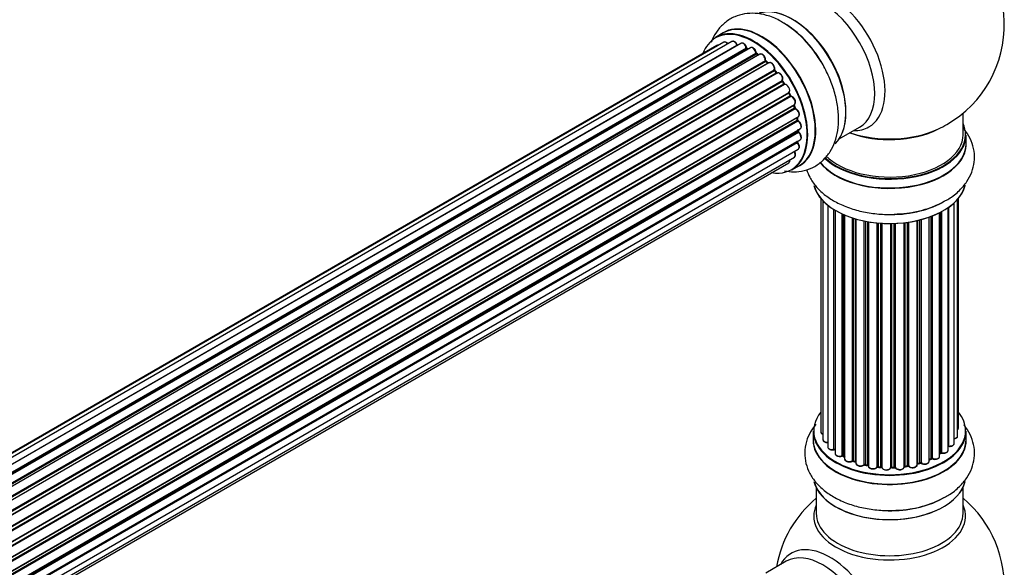
# Model space of a CAD drawing. Units: millimetres. Extents: x 0 to 1406, y 0 to 2721.
# Drawn here: x 1150 to 1365, y 902 to 1021 of the extents above; entities that cross this region are included whole.
import ezdxf

# ---------------------------------------------------------------- set-up
doc = ezdxf.new("R2010")
doc.units = ezdxf.units.MM
doc.layers.add('DV6_Défaut', color=7, linetype='Continuous')
doc.layers.add('Défaut', color=7, linetype='Continuous')

# ---------------------------------------------------------------- blocks, each defined once
blk = doc.blocks.new('SE5')
at = {"layer": 'DV6_Défaut', "color": 7, "linetype": 'Continuous'}
for p, q in [((1303.56, 1018.18), (1301.9, 1017.22)), ((1302.16, 1015.44), (976.72, 827.55)), ((1303.7, 1016.16), (976.95, 827.51)), ((1305.49, 1016.32), (977.99, 827.23)), ((979.46, 826.65), (1306.59, 1015.52)), ((1307.46, 1015.92), (979.56, 826.61)), ((981.04, 825.8), (1308.63, 1014.93)), ((1308.78, 1014.74), (981.27, 825.65)), ((1309.52, 1014.98), (981.42, 825.55)), ((982.85, 824.52), (1310.72, 1013.81)), ((1310.85, 1013.59), (983.06, 824.35)), ((1311.57, 1013.54), (983.4, 824.07)), ((1309.01, 1014.69), (1308.87, 1014.75)), ((1311.28, 1013.37), (1310.95, 1013.6)), ((984.75, 822.81), (1312.78, 1012.2)), ((1312.88, 1011.97), (984.92, 822.63)), ((985.29, 822.24), (1313.27, 1011.6)), ((1313.54, 1011.67), (985.35, 822.18)), ((1313.36, 1011.62), (1312.97, 1011.99)), ((986.59, 820.73), (1314.72, 1010.17)), ((1314.79, 1009.94), (986.74, 820.54)), ((987.08, 820.09), (1315.14, 1009.5)), ((1315.34, 1009.44), (987.17, 819.97)), ((1315.23, 1009.53), (1314.87, 1009.97)), ((988.28, 818.35), (1316.45, 1007.82)), ((1316.49, 1007.6), (988.39, 818.17)), ((988.7, 817.68), (1316.79, 1007.1)), ((1316.97, 1006.99), (988.79, 817.52)), ((1316.87, 1007.14), (1316.56, 1007.64)), ((989.74, 815.77), (1317.91, 1005.24)), ((1317.9, 1005.04), (989.82, 815.62)), ((990.07, 815.1), (1318.14, 1004.52)), ((1318.21, 1004.57), (1317.97, 1005.09)), ((1318.32, 1004.36), (990.16, 814.9)), ((990.9, 813.1), (1319.09, 1002.58)), ((1318.97, 1002.38), (990.95, 812.99)), ((1319.2, 1001.92), (1319.04, 1002.44)), ((991.13, 812.47), (1319.14, 1001.85)), ((1319.3, 1001.66), (991.21, 812.24)), ((1355.86, 996.03), (1355.86, 1000.7)), ((991.74, 810.43), (1319.93, 999.91)), ((1319.65, 999.73), (991.74, 810.41)), ((991.86, 809.91), (1319.74, 999.21)), ((1319.88, 999), (991.92, 809.65)), ((1319.8, 999.29), (1319.72, 999.79)), ((992.22, 807.87), (1320.36, 997.33)), ((992.25, 807.56), (1319.91, 996.73)), ((1320.02, 996.51), (992.28, 807.28)), ((1319.97, 996.81), (1319.97, 997.1)), ((1328.88, 995.1), (1333.31, 997.66)), ((1356.51, 994.03), (1356.51, 995.95)), ((1319.73, 994.28), (992.34, 805.26)), ((992.35, 805.56), (1320.36, 994.94)), ((992.35, 805.54), (1319.65, 994.51)), ((992.2, 803.63), (1319.93, 992.85)), ((991.7, 801.6), (1317.87, 989.92)), ((991.91, 802.25), (1319.09, 991.15)), ((1318.55, 988.39), (1320.21, 989.34)), ((1324.88, 982.12), (1324.88, 931.27)), ((1325.33, 981.61), (1325.33, 929.6)), ((1353.93, 928.79), (1353.93, 981.17)), ((1354.68, 930.42), (1354.68, 981.94)), ((1354.84, 932.11), (1354.84, 982.12)), ((1326.38, 980.66), (1326.38, 928.02)), ((1327.72, 927.48), (1327.72, 979.73)), ((1327.96, 979.59), (1327.96, 927.43)), ((1327.98, 979.58), (1327.98, 926.6)), ((1329.5, 926.11), (1329.5, 978.78)), ((1329.75, 978.66), (1329.75, 926.09)), ((1350.76, 925.97), (1350.76, 979.04)), ((1350.92, 926.73), (1350.92, 979.12)), ((1351.16, 979.25), (1351.16, 926.77)), ((1352.6, 927.29), (1352.6, 980.12)), ((1352.69, 980.19), (1352.69, 928.23)), ((1330.05, 978.53), (1330.05, 925.41)), ((1331.74, 924.99), (1331.74, 977.9)), ((1331.99, 977.82), (1331.99, 925)), ((1332.48, 924.82), (1332.48, 977.68)), ((1332.5, 977.67), (1332.5, 924.49)), ((1334.33, 924.16), (1334.33, 977.22)), ((1334.57, 977.18), (1334.57, 924.2)), ((1335.11, 924.08), (1335.11, 977.08)), ((1335.23, 977.06), (1335.23, 923.88)), ((1337.16, 923.66), (1337.16, 976.8)), ((1337.38, 976.78), (1337.38, 923.73)), ((1337.95, 923.68), (1337.95, 976.74)), ((1338.13, 976.73), (1338.13, 923.57)), ((1340.11, 923.51), (1340.11, 976.68)), ((1340.3, 976.68), (1340.3, 923.61)), ((1340.88, 923.63), (1340.88, 976.69)), ((1341.09, 976.7), (1341.09, 923.54)), ((1343.05, 923.7), (1343.05, 976.85)), ((1343.2, 976.87), (1343.2, 923.84)), ((1343.76, 923.93), (1343.76, 976.94)), ((1343.99, 976.98), (1343.99, 923.87)), ((1345.87, 924.14), (1345.87, 977.33)), ((1345.95, 977.35), (1345.95, 924.41)), ((1346.47, 924.56), (1346.47, 977.47)), ((1346.72, 977.53), (1346.72, 924.54)), ((1348.48, 924.91), (1348.48, 978.08)), ((1348.89, 925.51), (1348.89, 978.22)), ((1349.14, 978.32), (1349.14, 925.52)), ((1323.21, 931.44), (1323.21, 929.53)), ((1356.51, 929.53), (1356.51, 931.44)), ((1329.79, 926), (1330.05, 925.86)), ((1348.48, 925.25), (1348.85, 925.42)), ((1350.76, 926.56), (1350.88, 926.64)), ((1332.03, 924.91), (1332.5, 924.73)), ((1334.6, 924.12), (1335.14, 924)), ((1337.39, 923.65), (1337.97, 923.6)), ((1340.3, 923.52), (1340.87, 923.54)), ((1343.18, 923.75), (1343.74, 923.84)), ((1345.92, 924.32), (1346.43, 924.47)), ((1323.86, 919.15), (1323.86, 913.56)), ((1355.86, 913.56), (1355.86, 919.15)), ((1317.31, 903.1), (1312.88, 900.54))]:
    blk.add_line(p, q, dxfattribs=at)
for centre, radius, start, end in [((1339.86, 1019.91), 25, 300, 63.2034), ((1305.49, 1001.42), 22, 31.2097, 59.1467), ((1309.09, 1015.11), 0.415, 193.5567, 238.7362), ((1311.21, 1013.95), 0.44, 188.2318, 232.888), ((1313.26, 1012.3), 0.424, 182.4893, 227.3821), ((1315.63, 1008.29), 0.97, 333.4154, 31.6196), ((1316.84, 1007.84), 0.345, 175.6168, 215.4688), ((1319.59, 1002.02), 0.402, 195.115, 240.4098), ((1318.96, 1000.6), 1.15, 28.06, 67.8665), ((1320.23, 999.37), 0.436, 189.9034, 234.6368), ((1339.86, 1019.91), 25, 295.225, 300), ((1320.4, 996.84), 0.433, 184.2278, 229.0094), ((1320.11, 994.57), 0.396, 181.3676, 223.6638), ((1341.03, 1000.75), 22, 271.2097, 299.1467), ((1327.79, 927), 0.396, 61.3676, 103.6638), ((1329.61, 925.61), 0.433, 64.2278, 109.0094), ((1349.02, 925.02), 0.44, 68.2318, 112.888), ((1351.08, 926.28), 0.415, 73.5567, 118.7362), ((1331.88, 924.5), 0.436, 69.9034, 114.6368), ((1333.58, 924.98), 1.15, 268.0325, 307.8689), ((1334.5, 923.73), 0.402, 75.115, 120.4098), ((1340.91, 923.2), 0.345, 56.0296, 95.4687), ((1341.91, 924.02), 0.97, 213.416, 271.6387), ((1346.56, 924.07), 0.424, 62.4893, 107.3821), ((1339.86, 897.64), 25, 129.7918, 170.2082), ((1341.03, 936.24), 22, 271.2097, 299.1467), ((1339.86, 897.64), 25, 300, 50.2082)]:
    blk.add_arc(centre, radius, start, end, dxfattribs=at)
for centre, major_axis, ratio, start_param, end_param in [((1326.87, 1012.41), (8.48, -14.69), 0.57735, 0, 3.480381), ((1325.31, 1011.51), (-8, 13.86), 0.57735, 3.141593, 6.283185), ((1318.64, 1007.66), (8.28, -14.33), 0.57735, 0.153009, 3.020884), ((1318.57, 1007.62), (-8.32, 14.42), 0.57735, 3.280495, 6.145178), ((1310.23, 1002.81), (8.32, -14.42), 0.57735, 0, 3.141593), ((1311.95, 1003.8), (8.35, -14.46), 0.57735, 0, 3.213107), ((1311.89, 1003.76), (-8.32, 14.42), 0.57735, 3.141593, 6.283185), ((1316.85, 1006.63), (-8.35, 14.46), 0.57735, 4.810566, 5.497787), ((1316.91, 1006.66), (8.33, -14.42), 0.57735, 1.541605, 2.312165), ((1319, 1007.87), (8, -13.86), 0.57735, 0.877419, 2.264174), ((1310.16, 1002.76), (-8.28, 14.33), 0.57735, 2.702611, 6.283185), ((1310.16, 1002.76), (-8.28, 14.33), 0.57735, 0, 0.438981), ((1302.66, 1014.58), (0.5, -0.866), 0.57735, 3.113015, 3.141593), ((1302.66, 1014.58), (0.5, -0.866), 0.57735, 2.58078, 3.113015), ((1304.2, 1015.29), (0.5, -0.866), 0.57735, 3.141593, 3.165157), ((1304.2, 1015.29), (0.5, -0.866), 0.57735, 1.815727, 3.141593), ((1305.99, 1015.45), (0.5, -0.866), 0.57735, 3.112711, 3.141593), ((1305.99, 1015.45), (0.5, -0.866), 0.57735, 1.329605, 3.112711), ((1310.16, 1002.76), (7, -12.12), 0.57735, -3.577994, -3.535555), ((1306.47, 1015.51), (-0.186, -0.075), 0.195028, 2.200189, 3.141553), ((1306.72, 1015.54), (-0.1, 0.173), 0.57735, 1.329605, 1.782916), ((1307.96, 1015.05), (0.5, -0.866), 0.57735, 1.120166, 3.141593), ((1310.16, 1002.76), (7, -12.12), 0.57735, -3.816317, -3.750871), ((1308.49, 1014.96), (-0.194, -0.05), 0.355612, 2.236648, 3.141404), ((1308.76, 1014.91), (-0.1, 0.173), 0.57735, 1.120166, 2.481691), ((1310.51, 1002.97), (-6.75, 11.69), 0.57735, -0.639896, -0.598871), ((1308.79, 1014.57), (-0.079, -0.184), 0.645075, 3.14107, 3.855855), ((1310.51, 1002.97), (6.75, -11.69), 0.57735, -3.781489, -3.748269), ((1310.02, 1014.11), (0.5, -0.866), 0.57735, 3.114697, 3.141593), ((1310.02, 1014.11), (0.5, -0.866), 0.57735, 0.910726, 3.114697), ((1310.16, 1002.76), (7, -12.12), 0.57735, -4.031886, -3.963605), ((1310.58, 1013.87), (-0.199, -0.02), 0.500653, 2.300914, 3.141357), ((1310.86, 1013.75), (-0.1, 0.173), 0.57735, 0.910726, 2.272252), ((1310.83, 1013.44), (-0.112, -0.166), 0.52691, 3.142051, 3.965583), ((1310.02, 1002.68), (-7, 12.12), 0.57735, -0.910895, -0.869341), ((1312.07, 1012.68), (0.5, -0.866), 0.57735, 0.701286, 3.141593), ((1310.16, 1002.76), (7, -12.12), 0.57735, -4.267157, -4.176541), ((1312.92, 1012.1), (-0.1, 0.173), 0.57735, 0.701286, 2.062812), ((1312.64, 1012.3), (-0.199, 0.015), 0.623814, 2.40194, 3.142102), ((1312.84, 1011.84), (-0.136, -0.147), 0.385716, 3.142022, 4.036265), ((1310.02, 1002.68), (-7, 12.12), 0.57735, -1.120334, -1.07878), ((1313.22, 1011.47), (-0.14, -0.143), 0.355487, 3.15926, 4.046577), ((1313.32, 1011.73), (-0.1, 0.173), 0.57735, 2.021258, 2.543347), ((1314.04, 1010.8), (0.5, -0.866), 0.57735, 0.491847, 3.141593), ((1310.16, 1002.76), (7, -12.12), 0.57735, -4.482375, -4.39334), ((1314.86, 1010.05), (-0.1, 0.173), 0.57735, 0.491847, 1.853373), ((1314.58, 1010.3), (-0.191, 0.059), 0.719711, 2.552758, 3.142579), ((1314.72, 1009.84), (-0.154, -0.127), 0.227664, 3.141808, 4.077708), ((1310.02, 1002.68), (-7, 12.12), 0.57735, -1.329774, -1.28822), ((1315.07, 1009.4), (-0.157, -0.123), 0.194894, 3.157648, 4.083016), ((1315.22, 1009.6), (-0.1, 0.173), 0.57735, 1.811819, 3.063801), ((1315.84, 1008.57), (0.5, -0.866), 0.57735, 0.282407, 3.141593), ((1310.16, 1002.76), (7, -12.12), 0.57735, 1.602875, 1.675656), ((1316.58, 1007.67), (-0.1, 0.173), 0.57735, 0.282407, 1.643933), ((1316.33, 1007.97), (-0.167, 0.11), 0.784153, 2.766186, 3.134973), ((1316.39, 1007.53), (-0.169, -0.107), 0.059663, 3.141694, 4.095647), ((1310.02, 1002.68), (-7, 12.12), 0.57735, 4.743972, 4.785526), ((1316.69, 1007.04), (-0.171, -0.103), 0.025783, 3.141687, 4.096674), ((1316.89, 1007.17), (0.1, -0.173), 0.57735, 4.743972, 6.105498), ((1317.37, 1006.08), (0.5, -0.866), 0.57735, 0.072968, 2.963905), ((1317.05, 1006.81), (0.044, -0.195), 0.803641, 3.140261, 3.386541), ((1318.02, 1005.07), (-0.1, 0.173), 0.57735, 0.072968, 1.434494), ((1310.02, 1002.68), (7, -12.12), 0.57735, 1.39294, 1.434494), ((1317.8, 1005.41), (-0.121, 0.159), 0.814324, 3.038855, 3.198932), ((1310.16, 1002.76), (7, -12.12), 0.57735, 1.367312, 1.435361), ((1318.03, 1004.49), (-0.183, -0.082), 0.144455, 2.193791, 3.141451), ((1318.26, 1004.54), (-0.1, 0.173), 0.57735, 1.39294, 2.754465), ((1318.37, 1004.18), (-0.018, -0.199), 0.756074, 3.141306, 3.631997), ((1318.59, 1003.45), (-0.5, 0.866), 0.57735, 3.141593, 5.896058), ((1319.1, 1002.37), (0.1, -0.173), 0.57735, 3.477192, 4.366647), ((1318.85, 1002.38), (-0.19, -0.063), 0.276707, 2.215309, 3.128316), ((1310.02, 1002.68), (7, -12.12), 0.57735, 1.1835, 1.225054), ((1310.16, 1002.76), (7, -12.12), 0.57735, 1.154185, 1.225289), ((1319.01, 1001.86), (-0.192, -0.058), 0.308379, 2.222988, 3.141275), ((1319.27, 1001.83), (-0.1, 0.173), 0.57735, 1.1835, 2.545026), ((1319.33, 1001.48), (-0.067, -0.188), 0.675463, 3.140434, 3.812979), ((1319.43, 1000.78), (-0.5, 0.866), 0.57735, 3.141593, 5.686619), ((1319.52, 999.77), (-0.197, -0.036), 0.430373, 2.264795, 2.945589), ((1319.79, 999.68), (0.1, -0.173), 0.57735, 4.011887, 4.157207), ((1310.02, 1002.68), (7, -12.12), 0.57735, 0.974061, 1.015615), ((1319.6, 999.26), (-0.198, -0.03), 0.458826, 2.278097, 3.141083), ((1319.88, 999.16), (-0.1, 0.173), 0.57735, 0.974061, 2.335586), ((1310.16, 1002.76), (7, -12.12), 0.57735, 0.936444, 1.011351), ((1319.87, 998.84), (-0.103, -0.171), 0.56533, 3.141867, 3.937085), ((1319.86, 998.19), (-0.5, 0.866), 0.57735, 3.141593, 5.477179), ((1339.86, 996.03), (16.55, 0), 0.57735, 0, 0.258528), ((1310.02, 1002.68), (7, -12.12), 0.57735, 0.764621, 0.806175), ((1319.77, 996.82), (-0.2, 0.004), 0.58922, 2.366801, 3.141524), ((1320.06, 996.65), (-0.1, 0.173), 0.57735, 0.764621, 2.126147), ((1319.99, 996.37), (-0.129, -0.153), 0.430491, 3.142042, 4.018338), ((1319.86, 995.8), (-0.5, 0.866), 0.57735, 3.141593, 5.26774), ((1310.51, 1002.97), (-6.75, 11.69), 0.57735, 3.853007, 3.895129), ((1310.51, 1002.97), (6.75, -11.69), 0.57735, 0.718285, 0.753536), ((1310.16, 1002.76), (7, -12.12), 0.57735, 0.747914, 0.785398), ((1319.86, 998.19), (-0.5, 0.866), 0.57735, 3.121038, 3.141593), ((1339.86, 995.95), (-16.65, 0), 0.57735, 0.541868, 3.141593), ((1339.86, 996.03), (16.55, 0), 0.57735, 3.690555, 6.283185), ((1339.86, 996.03), (-16, 0), 0.57735, 0.51872, 3.141593), ((1339.86, 1004.19), (-16, 0), 0.57735, 0.998087, 2.28635), ((1339.86, 1004.83), (16.85, 0), 0.57735, 4.176507, 5.396789), ((1326.87, 1012.41), (8.48, -14.69), 0.57735, 5.944397, 6.283185), ((1319.79, 994.39), (-0.1, 0.173), 0.57735, 0.555182, 1.916707), ((1310.16, 1002.76), (7, -12.12), 0.57735, 0.497833, 0.561906), ((1319.52, 994.63), (-0.195, 0.045), 0.693863, 2.501024, 2.955093), ((1319.67, 994.17), (-0.149, -0.133), 0.276836, 3.141825, 4.067847), ((1319.43, 993.71), (-0.5, 0.866), 0.57735, 3.141593, 5.0583), ((1339.86, 993.96), (-16.69, 0), 0.57735, 0.418933, 3.213107), ((1339.86, 994.03), (16.65, 0), 0.57735, 3.571514, 6.283185), ((1318.59, 992.02), (-0.5, 0.866), 0.57735, 3.172326, 4.761279), ((1317.37, 990.79), (-0.5, 0.866), 0.57735, 3.141593, 4.139398), ((1318.59, 992.02), (-0.5, 0.866), 0.57735, 3.141593, 3.172326), ((1311.95, 1003.8), (8.35, -14.46), 0.57735, 6.211671, 6.283185), ((1326.79, 988.96), (1, 0), 0.57735, 3.286108, 4.179583), ((1339.86, 986.23), (-16.55, 0), 0.57735, 0.153009, 3.020884), ((1339.86, 986.31), (16.65, 0), 0.57735, 3.280495, 6.145178), ((1339.86, 988.23), (-16.65, 0), 0.57735, 1.541605, 2.324264), ((1339.86, 988.3), (16.69, 0), 0.57735, 4.810566, 5.497787), ((1339.86, 931.52), (16.55, 0), 0.57735, 2.702611, 6.283185), ((1339.86, 931.52), (16.55, 0), 0.57735, 0, 0.438981), ((1339.86, 931.44), (-16.65, 0), 0.57735, 0, 3.141593), ((1353.84, 932.11), (-1, 0), 0.57735, 2.58078, 3.113015), ((1353.84, 932.11), (-1, 0), 0.57735, 3.113015, 3.141593), ((1339.86, 929.46), (-16.69, 0), 0.57735, 6.211671, 6.283185), ((1339.86, 929.46), (-16.69, 0), 0.57735, 0, 3.213107), ((1339.86, 929.53), (16.65, 0), 0.57735, 3.141593, 6.283185), ((1325.88, 931.27), (1, 0), 0.57735, 3.141593, 4.139398), ((1326.33, 929.6), (1, 0), 0.57735, 3.141593, 3.172326), ((1326.33, 929.6), (1, 0), 0.57735, 3.172326, 4.761279), ((1353.68, 930.42), (-1, 0), 0.57735, 1.815727, 3.141593), ((1353.68, 930.42), (-1, 0), 0.57735, 3.141593, 3.165157), ((1327.38, 928.02), (1, 0), 0.57735, 3.141593, 5.0583), ((1339.86, 931.52), (-14, 0), 0.57735, 0.497833, 0.561906), ((1327.65, 927.58), (-0.041, 0.196), 0.276836, 3.141989, 4.067847), ((1327.79, 927.37), (0.2, 0), 0.57735, 0.555182, 1.916707), ((1328.13, 927.49), (0.136, 0.146), 0.693863, 2.501024, 2.955093), ((1351.6, 927.29), (-1, 0), 0.57735, 1.120166, 3.141593), ((1352.64, 928.12), (0.2, 0), 0.57735, 1.329605, 1.782916), ((1352.93, 928.79), (-1, 0), 0.57735, 1.329605, 3.112711), ((1352.74, 928.34), (0.028, 0.198), 0.195028, 2.200189, 3.14177), ((1352.93, 928.79), (-1, 0), 0.57735, 3.112711, 3.141593), ((1328.98, 926.6), (1, 0), 0.57735, 3.141593, 5.26774), ((1329.4, 926.21), (-0.067, 0.188), 0.430491, 3.142078, 4.018338), ((1329.61, 926.01), (0.2, 0), 0.57735, 0.764621, 2.126147), ((1339.86, 931.52), (-14, 0), 0.57735, 0.747914, 0.785398), ((1339.86, 931.12), (13.5, 0), 0.57735, 3.853007, 3.903283), ((1339.86, 931.69), (-14, 0), 0.57735, 0.764621, 0.806175), ((1329.9, 926.17), (0.103, 0.171), 0.58922, 2.366801, 3.141883), ((1331.05, 925.41), (1, 0), 0.57735, 3.121038, 3.141593), ((1331.05, 925.41), (1, 0), 0.57735, 3.141593, 5.477179), ((1339.86, 931.52), (-14, 0), 0.57735, 0.936444, 1.011351), ((1331.6, 925.07), (-0.097, 0.175), 0.56533, 3.141509, 3.937085), ((1331.88, 924.91), (0.2, 0), 0.57735, 0.974061, 2.335586), ((1339.86, 931.69), (-14, 0), 0.57735, 0.974061, 1.015615), ((1332.1, 925.1), (0.073, 0.186), 0.458826, 2.278097, 3.141109), ((1339.86, 931.69), (14, 0), 0.57735, -0.910895, -0.869341), ((1339.86, 931.52), (-14, 0), 0.57735, -4.050077, -3.963605), ((1348.76, 925.6), (-0.088, 0.18), 0.52691, 3.141846, 3.965583), ((1349.02, 925.43), (-0.2, 0), 0.57735, 4.052319, 5.413844), ((1349.76, 925.97), (-1, 0), 0.57735, 0.910726, 3.114697), ((1349.27, 925.61), (0.082, 0.183), 0.500653, 2.300914, 3.141357), ((1349.76, 925.97), (-1, 0), 0.57735, 3.114697, 3.141593), ((1339.86, 931.52), (-14, 0), 0.57735, -3.816317, -3.750871), ((1339.86, 931.12), (13.5, 0), 0.57735, -0.624722, -0.598871), ((1350.76, 926.8), (-0.119, 0.16), 0.645075, 3.141126, 3.855855), ((1351.07, 926.66), (0.2, 0), 0.57735, 1.120166, 2.481691), ((1351.25, 926.87), (0.054, 0.193), 0.355612, 2.236648, 3.141578), ((1332.58, 924.92), (0.067, 0.188), 0.430373, 2.264795, 2.945589), ((1332.37, 924.72), (-0.2, 0), 0.57735, 4.011887, 4.157207), ((1333.5, 924.49), (1, 0), 0.57735, 3.141593, 5.686619), ((1339.86, 931.52), (-14, 0), 0.57735, 1.154185, 1.234193), ((1334.16, 924.23), (-0.13, 0.152), 0.675463, 3.14041, 3.812979), ((1334.49, 924.1), (0.2, 0), 0.57735, 1.1835, 2.545026), ((1339.86, 931.69), (-14, 0), 0.57735, 1.1835, 1.225054), ((1334.64, 924.31), (0.046, 0.195), 0.308379, 2.222988, 3.141134), ((1335.18, 924.19), (0.041, 0.196), 0.276707, 2.215309, 3.127977), ((1335.04, 923.97), (-0.2, 0), 0.57735, 3.477192, 4.366647), ((1336.23, 923.88), (1, 0), 0.57735, 3.141593, 5.896058), ((1339.86, 931.52), (-14, 0), 0.57735, 1.367312, 1.435361), ((1336.97, 923.71), (-0.163, 0.115), 0.756074, 3.141524, 3.631997), ((1337.34, 923.62), (0.2, 0), 0.57735, 1.39294, 2.754465), ((1339.86, 931.69), (-14, 0), 0.57735, 1.39294, 1.434494), ((1337.41, 923.85), (0.021, 0.199), 0.144455, 2.193791, 3.141261), ((1337.93, 923.57), (0.2, 0), 0.57735, 0.072968, 1.434494), ((1339.12, 923.62), (-1, 0), 0.57735, 0.072968, 2.963905), ((1338.33, 923.58), (0.198, 0.025), 0.814324, 3.038855, 3.198287), ((1339.12, 923.45), (0.8, 0), 0.57735, 3.843617, 5.711905), ((1339.91, 923.53), (-0.191, 0.059), 0.803641, 3.140278, 3.386541), ((1340.3, 923.49), (-0.2, 0), 0.57735, 4.743972, 6.105498), ((1339.86, 931.69), (14, 0), 0.57735, 4.743972, 4.785526), ((1340.29, 923.72), (-0.004, 0.2), 0.025783, 3.141885, 4.096674), ((1339.86, 931.52), (-14, 0), 0.57735, 1.602875, 1.675656), ((1340.86, 923.74), (-0.008, 0.2), 0.059663, 3.141891, 4.095647), ((1340.89, 923.51), (0.2, 0), 0.57735, 0.282407, 1.643933), ((1342.05, 923.7), (-1, 0), 0.57735, 0.282407, 3.141593), ((1341.28, 923.58), (0.179, 0.09), 0.784153, 2.766186, 3.142701), ((1339.86, 931.52), (-14, 0), 0.57735, -4.482375, -4.39334), ((1343.25, 923.73), (0.2, 0), 0.57735, 1.811819, 3.063801), ((1343.15, 923.95), (-0.028, 0.198), 0.194894, 3.158004, 4.083016), ((1339.86, 931.69), (14, 0), 0.57735, -1.329774, -1.28822), ((1343.7, 924.04), (-0.033, 0.197), 0.227664, 3.141982, 4.077708), ((1343.82, 923.81), (0.2, 0), 0.57735, 0.491847, 1.853373), ((1344.87, 924.14), (-1, 0), 0.57735, 0.491847, 3.141593), ((1344.17, 923.92), (0.147, 0.136), 0.719711, 2.552758, 3.142358), ((1344.17, 923.92), (0.147, 0.136), 0.719711, 3.142358, 3.163071), ((1346.04, 924.31), (0.2, 0), 0.57735, 2.021258, 2.543347), ((1339.86, 931.52), (-14, 0), 0.57735, -4.267157, -4.176541), ((1345.86, 924.52), (-0.054, 0.193), 0.355487, 3.159525, 4.046577), ((1339.86, 931.69), (14, 0), 0.57735, -1.120334, -1.07878), ((1346.38, 924.67), (-0.059, 0.191), 0.385716, 3.142103, 4.036265), ((1346.56, 924.46), (0.2, 0), 0.57735, 0.701286, 2.062812), ((1347.48, 924.91), (-1, 0), 0.57735, 0.701286, 3.141593), ((1346.87, 924.61), (0.113, 0.165), 0.623814, 2.40194, 3.142446), ((1339.86, 921.81), (16.65, 0), 0.57735, 3.280495, 6.145178), ((1339.86, 921.73), (-16.55, 0), 0.57735, 0.153009, 3.020884), ((1339.86, 923.73), (-16.65, 0), 0.57735, 1.551784, 2.313207), ((1339.86, 923.79), (16.69, 0), 0.57735, 4.810566, 5.497787), ((1339.86, 912.95), (-16.54, 0), 0.57735, 6.027891, 6.283185), ((1339.86, 912.95), (-16.54, 0), 0.57735, 0, 3.396887), ((1339.86, 913.56), (-16, 0), 0.57735, 0, 3.141593), ((1326.87, 890.14), (8.48, -14.69), 0.57735, 0, 3.480381), ((1325.31, 889.24), (-8, 13.86), 0.57735, 3.141593, 6.283185)]:
    blk.add_ellipse(centre, major_axis=major_axis, ratio=ratio, start_param=start_param, end_param=end_param, dxfattribs=at)
for points, knots in [([(1316.77, 1020.31), (1316.42, 1020.54), (1315.3, 1021.28), (1313.16, 1022.07), (1310.63, 1022.54), (1308.26, 1022.43), (1306.02, 1021.79), (1304.01, 1020.59), (1302.36, 1018.89), (1301.43, 1017.31), (1301.03, 1016.35), (1300.94, 1016.1)], [0, 0, 0, 0, 0.054327, 0.205903, 0.336669, 0.460997, 0.581333, 0.709615, 0.834393, 0.959074, 1, 1, 1, 1]), ([(1302.53, 1015.5), (1302.47, 1015.51), (1302.35, 1015.52), (1302.24, 1015.48), (1302.18, 1015.45)], [0, 0, 0, 0, 0.48809, 1, 1, 1, 1]), ([(1304.63, 1015.82), (1304.61, 1015.84), (1304.52, 1015.96), (1304.32, 1016.13), (1304.05, 1016.23), (1303.82, 1016.23), (1303.73, 1016.16), (1303.69, 1016.14)], [0, 0, 0, 0, 0.0651386, 0.3637618, 0.6423316, 0.8779961, 1, 1, 1, 1]), ([(1306.66, 1015.58), (1306.6, 1015.7), (1306.5, 1015.91), (1306.25, 1016.19), (1305.97, 1016.35), (1305.71, 1016.4), (1305.58, 1016.35), (1305.51, 1016.32)], [0, 0, 0, 0, 0.209952, 0.43344, 0.665113, 0.857976, 1, 1, 1, 1]), ([(1306.71, 1015.49), (1306.71, 1015.49), (1306.69, 1015.51), (1306.67, 1015.55), (1306.66, 1015.58), (1306.66, 1015.58)], [0, 0, 0, 0, 0.06343, 0.798063, 1, 1, 1, 1]), ([(1308.69, 1015.01), (1308.65, 1015.13), (1308.57, 1015.34), (1308.35, 1015.66), (1308.08, 1015.89), (1307.81, 1015.99), (1307.58, 1015.99), (1307.49, 1015.93), (1307.45, 1015.9)], [0, 0, 0, 0, 0.184627, 0.380263, 0.578967, 0.764151, 0.920835, 1, 1, 1, 1]), ([(1310.78, 1013.89), (1310.76, 1014.01), (1310.71, 1014.22), (1310.53, 1014.57), (1310.28, 1014.85), (1310, 1015.02), (1309.73, 1015.06), (1309.6, 1015.01), (1309.54, 1014.98)], [0, 0, 0, 0, 0.172688, 0.35536, 0.537763, 0.726239, 0.883191, 1, 1, 1, 1]), ([(1312.84, 1012.28), (1312.84, 1012.4), (1312.83, 1012.6), (1312.69, 1012.96), (1312.47, 1013.28), (1312.2, 1013.51), (1311.93, 1013.61), (1311.7, 1013.61), (1311.61, 1013.55), (1311.57, 1013.53)], [0, 0, 0, 0, 0.157222, 0.322024, 0.48571, 0.651386, 0.805776, 0.936407, 1, 1, 1, 1]), ([(1313.4, 1011.58), (1313.4, 1011.58), (1313.39, 1011.59), (1313.38, 1011.6), (1313.36, 1011.62)], [0, 0, 0, 0, 0.108661, 1, 1, 1, 1]), ([(1314.78, 1010.24), (1314.8, 1010.35), (1314.83, 1010.54), (1314.74, 1010.9), (1314.56, 1011.24), (1314.31, 1011.53), (1314.03, 1011.7), (1313.76, 1011.75), (1313.63, 1011.7), (1313.56, 1011.67)], [0, 0, 0, 0, 0.149884, 0.300582, 0.454289, 0.607376, 0.765332, 0.897988, 1, 1, 1, 1]), ([(1316.96, 988.13), (1317.63, 988.01), (1319.06, 987.88), (1321.31, 988.14), (1323.55, 989.01), (1325.48, 990.45), (1326.96, 992.29), (1328.01, 994.46), (1328.62, 996.95), (1328.8, 999.74), (1328.5, 1002.74), (1327.74, 1005.87), (1326.54, 1008.95), (1325.33, 1011.36), (1324.53, 1012.5), (1324.3, 1012.82)], [0, 0, 0, 0, 0.064673, 0.139823, 0.221052, 0.298554, 0.374534, 0.451622, 0.532231, 0.617184, 0.705263, 0.794243, 0.882929, 0.971341, 1, 1, 1, 1]), ([(1314.87, 1009.97), (1314.86, 1009.99), (1314.83, 1010.03), (1314.79, 1010.1), (1314.77, 1010.17), (1314.77, 1010.22), (1314.77, 1010.24), (1314.78, 1010.24), (1314.78, 1010.24)], [0, 0, 0, 0, 0.209267, 0.425205, 0.617526, 0.792409, 0.959893, 1, 1, 1, 1]), ([(1315.34, 1009.44), (1315.33, 1009.44), (1315.31, 1009.45), (1315.27, 1009.48), (1315.24, 1009.51), (1315.23, 1009.53)], [0, 0, 0, 0, 0.342651, 0.679613, 1, 1, 1, 1]), ([(1316.46, 1008.8), (1316.4, 1008.91), (1316.29, 1009.11), (1316.02, 1009.37), (1315.74, 1009.5), (1315.48, 1009.51), (1315.37, 1009.45), (1315.31, 1009.42)], [0, 0, 0, 0, 0.207075, 0.438687, 0.680429, 0.868588, 1, 1, 1, 1]), ([(1317.02, 1007), (1317.02, 1007), (1317.02, 1007), (1317, 1007.01), (1316.97, 1007.03), (1316.92, 1007.06), (1316.89, 1007.11), (1316.87, 1007.14), (1316.87, 1007.14)], [0, 0, 0, 0, 0.053655, 0.25851, 0.464807, 0.679854, 0.916611, 1, 1, 1, 1]), ([(1317.97, 1005.09), (1317.96, 1005.12), (1317.94, 1005.16), (1317.93, 1005.22), (1317.93, 1005.24), (1317.93, 1005.25), (1317.93, 1005.25)], [0, 0, 0, 0, 0.34831, 0.66613, 0.956835, 1, 1, 1, 1]), ([(1318.39, 1004.38), (1318.39, 1004.38), (1318.38, 1004.38), (1318.35, 1004.39), (1318.31, 1004.43), (1318.26, 1004.48), (1318.23, 1004.53), (1318.21, 1004.56), (1318.21, 1004.57)], [0, 0, 0, 0, 0.171403, 0.350399, 0.528833, 0.724654, 0.936713, 1, 1, 1, 1]), ([(1319.08, 1002.59), (1319.12, 1002.61), (1319.22, 1002.66), (1319.32, 1002.84), (1319.37, 1003.1), (1319.33, 1003.42), (1319.18, 1003.77), (1318.96, 1004.08), (1318.68, 1004.31), (1318.49, 1004.35), (1318.39, 1004.38)], [0, 0, 0, 0, 0.058002, 0.167996, 0.286283, 0.424893, 0.570879, 0.71579, 0.863123, 1, 1, 1, 1]), ([(1319.04, 1002.44), (1319.03, 1002.47), (1319.02, 1002.5), (1319.02, 1002.53), (1319.02, 1002.54)], [0, 0, 0, 0, 0.548861, 1, 1, 1, 1]), ([(1319.93, 999.92), (1319.99, 999.96), (1320.1, 1000.04), (1320.19, 1000.26), (1320.21, 1000.54), (1320.14, 1000.86), (1320.03, 1001.05), (1319.97, 1001.15)], [0, 0, 0, 0, 0.162079, 0.348922, 0.561321, 0.80349, 1, 1, 1, 1]), ([(1320.34, 997.33), (1320.36, 997.33), (1320.45, 997.36), (1320.56, 997.51), (1320.64, 997.75), (1320.63, 998.06), (1320.51, 998.4), (1320.31, 998.73), (1320.11, 998.92), (1320, 998.99), (1319.98, 999.01)], [0, 0, 0, 0, 0.030701, 0.162857, 0.295402, 0.4506, 0.620992, 0.791266, 0.956948, 1, 1, 1, 1]), ([(1320.35, 994.94), (1320.4, 994.97), (1320.5, 995.03), (1320.61, 995.23), (1320.64, 995.5), (1320.58, 995.84), (1320.43, 996.18), (1320.25, 996.4), (1320.15, 996.5), (1320.12, 996.52)], [0, 0, 0, 0, 0.100265, 0.242172, 0.399405, 0.581935, 0.770879, 0.951394, 1, 1, 1, 1]), ([(1351.75, 981.53), (1352.12, 981.71), (1353.32, 982.32), (1355.07, 983.77), (1356.74, 985.73), (1357.84, 987.83), (1358.4, 990.1), (1358.36, 992.44), (1357.72, 994.72), (1356.82, 996.31), (1356.18, 997.15), (1356.02, 997.35)], [0, 0, 0, 0, 0.054327, 0.205903, 0.336669, 0.460997, 0.581333, 0.709615, 0.834393, 0.959074, 1, 1, 1, 1]), ([(1319.91, 992.84), (1319.92, 992.85), (1320, 992.87), (1320.12, 993.02), (1320.2, 993.25), (1320.2, 993.55), (1320.1, 993.9), (1319.94, 994.16), (1319.85, 994.27), (1319.82, 994.3)], [0, 0, 0, 0, 0.028377, 0.18937, 0.348025, 0.533014, 0.738004, 0.943479, 1, 1, 1, 1]), ([(1319.1, 991.17), (1319.13, 991.19), (1319.22, 991.24), (1319.32, 991.41), (1319.37, 991.67), (1319.33, 992), (1319.22, 992.24), (1319.16, 992.36), (1319.15, 992.37)], [0, 0, 0, 0, 0.082107, 0.273611, 0.48037, 0.722518, 0.977217, 1, 1, 1, 1]), ([(1317.85, 989.92), (1317.86, 989.92), (1317.95, 989.94), (1318.06, 990.09), (1318.14, 990.32), (1318.14, 990.5), (1318.13, 990.6)], [0, 0, 0, 0, 0.052252, 0.362243, 0.667118, 1, 1, 1, 1]), ([(1321.76, 988.44), (1321.94, 987.86), (1322.48, 986.57), (1323.74, 984.72), (1325.59, 982.94), (1327.91, 981.4), (1330.67, 980.15), (1333.76, 979.25), (1337.02, 978.74), (1339.72, 978.59), (1341.1, 978.71), (1341.49, 978.75)], [0, 0, 0, 0, 0.086683, 0.199248, 0.316954, 0.441004, 0.569619, 0.69955, 0.829051, 0.958151, 1, 1, 1, 1]), ([(1323.78, 932.95), (1323.35, 932.43), (1322.52, 931.26), (1321.62, 929.17), (1321.25, 926.8), (1321.53, 924.42), (1322.38, 922.21), (1323.74, 920.22), (1325.59, 918.44), (1327.91, 916.9), (1330.67, 915.65), (1333.76, 914.74), (1337.02, 914.24), (1339.72, 914.08), (1341.1, 914.21), (1341.49, 914.24)], [0, 0, 0, 0, 0.064673, 0.139823, 0.221052, 0.298554, 0.374534, 0.451622, 0.532231, 0.617184, 0.705263, 0.794243, 0.882929, 0.971341, 1, 1, 1, 1]), ([(1351.75, 917.03), (1352.12, 917.21), (1353.32, 917.82), (1355.07, 919.27), (1356.74, 921.23), (1357.84, 923.33), (1358.4, 925.6), (1358.36, 927.94), (1357.72, 930.22), (1356.82, 931.81), (1356.18, 932.64), (1356.02, 932.84)], [0, 0, 0, 0, 0.054327, 0.205903, 0.336669, 0.460997, 0.581333, 0.709615, 0.834393, 0.959074, 1, 1, 1, 1]), ([(1354.69, 931.76), (1354.74, 931.81), (1354.81, 931.91), (1354.82, 932.02), (1354.83, 932.09)], [0, 0, 0, 0, 0.48809, 1, 1, 1, 1]), ([(1324.88, 931.29), (1324.88, 931.27), (1324.86, 931.19), (1324.93, 931.02), (1325.08, 930.83), (1325.24, 930.74), (1325.33, 930.71)], [0, 0, 0, 0, 0.052252, 0.362243, 0.667118, 1, 1, 1, 1]), ([(1325.35, 929.57), (1325.34, 929.54), (1325.34, 929.44), (1325.45, 929.26), (1325.64, 929.09), (1325.94, 928.97), (1326.22, 928.93), (1326.36, 928.93), (1326.38, 928.94)], [0, 0, 0, 0, 0.080662, 0.268796, 0.471917, 0.709803, 0.96002, 1, 1, 1, 1]), ([(1353.93, 929.78), (1353.95, 929.79), (1354.1, 929.81), (1354.35, 929.9), (1354.57, 930.08), (1354.68, 930.28), (1354.67, 930.4), (1354.67, 930.44)], [0, 0, 0, 0, 0.0651386, 0.3637618, 0.6423316, 0.8779961, 1, 1, 1, 1]), ([(1326.39, 928.04), (1326.39, 928.03), (1326.37, 927.94), (1326.44, 927.77), (1326.6, 927.58), (1326.86, 927.43), (1327.21, 927.35), (1327.51, 927.35), (1327.66, 927.38), (1327.69, 927.39)], [0, 0, 0, 0, 0.028377, 0.18937, 0.348025, 0.533014, 0.738004, 0.943479, 1, 1, 1, 1]), ([(1351.2, 926.68), (1351.32, 926.65), (1351.54, 926.61), (1351.93, 926.64), (1352.26, 926.76), (1352.48, 926.94), (1352.6, 927.14), (1352.59, 927.25), (1352.58, 927.3)], [0, 0, 0, 0, 0.184627, 0.380263, 0.578967, 0.764151, 0.920835, 1, 1, 1, 1]), ([(1352.6, 928.15), (1352.6, 928.15), (1352.63, 928.15), (1352.67, 928.15), (1352.7, 928.15), (1352.71, 928.15)], [0, 0, 0, 0, 0.06343, 0.798063, 1, 1, 1, 1]), ([(1352.71, 928.15), (1352.84, 928.13), (1353.07, 928.12), (1353.44, 928.2), (1353.72, 928.36), (1353.89, 928.56), (1353.91, 928.7), (1353.92, 928.77)], [0, 0, 0, 0, 0.209952, 0.43344, 0.665113, 0.857976, 1, 1, 1, 1]), ([(1327.99, 926.61), (1327.99, 926.55), (1327.99, 926.43), (1328.11, 926.24), (1328.33, 926.08), (1328.64, 925.96), (1329.02, 925.92), (1329.3, 925.97), (1329.43, 926.01), (1329.47, 926.02)], [0, 0, 0, 0, 0.100265, 0.242172, 0.399405, 0.581935, 0.770879, 0.951394, 1, 1, 1, 1]), ([(1330.06, 925.42), (1330.05, 925.4), (1330.03, 925.32), (1330.11, 925.14), (1330.28, 924.96), (1330.55, 924.81), (1330.9, 924.74), (1331.28, 924.75), (1331.55, 924.82), (1331.67, 924.88), (1331.7, 924.9)], [0, 0, 0, 0, 0.030701, 0.162857, 0.295402, 0.4506, 0.620992, 0.791266, 0.956948, 1, 1, 1, 1]), ([(1349.18, 925.43), (1349.3, 925.38), (1349.5, 925.31), (1349.89, 925.3), (1350.26, 925.38), (1350.55, 925.54), (1350.72, 925.74), (1350.74, 925.88), (1350.75, 925.95)], [0, 0, 0, 0, 0.172688, 0.35536, 0.537763, 0.726239, 0.883191, 1, 1, 1, 1]), ([(1332.51, 924.49), (1332.51, 924.41), (1332.52, 924.28), (1332.67, 924.09), (1332.9, 923.93), (1333.22, 923.83), (1333.43, 923.83), (1333.54, 923.83)], [0, 0, 0, 0, 0.162082, 0.348996, 0.561475, 0.803735, 1, 1, 1, 1]), ([(1335.14, 924), (1335.16, 923.99), (1335.2, 923.98), (1335.22, 923.97), (1335.23, 923.96)], [0, 0, 0, 0, 0.548861, 1, 1, 1, 1]), ([(1335.25, 923.88), (1335.24, 923.84), (1335.24, 923.73), (1335.34, 923.55), (1335.54, 923.38), (1335.84, 923.25), (1336.22, 923.2), (1336.6, 923.25), (1336.93, 923.38), (1337.07, 923.51), (1337.14, 923.59)], [0, 0, 0, 0, 0.057991, 0.167986, 0.286274, 0.424887, 0.570874, 0.715786, 0.863121, 1, 1, 1, 1]), ([(1337.14, 923.59), (1337.14, 923.59), (1337.14, 923.6), (1337.17, 923.62), (1337.22, 923.64), (1337.29, 923.65), (1337.35, 923.65), (1337.39, 923.65), (1337.39, 923.65)], [0, 0, 0, 0, 0.171403, 0.350399, 0.528833, 0.724654, 0.936713, 1, 1, 1, 1]), ([(1337.97, 923.6), (1337.99, 923.59), (1338.04, 923.59), (1338.09, 923.57), (1338.13, 923.55), (1338.13, 923.54), (1338.13, 923.54), (1338.13, 923.54)], [0, 0, 0, 0, 0.2672155, 0.5110396, 0.7340622, 0.9759804, 1, 1, 1, 1]), ([(1340.1, 923.47), (1340.1, 923.47), (1340.1, 923.47), (1340.11, 923.48), (1340.14, 923.5), (1340.2, 923.51), (1340.25, 923.52), (1340.29, 923.52), (1340.3, 923.52)], [0, 0, 0, 0, 0.053655, 0.25851, 0.464807, 0.679854, 0.916611, 1, 1, 1, 1]), ([(1341.94, 923.05), (1342.06, 923.05), (1342.29, 923.04), (1342.64, 923.15), (1342.9, 923.32), (1343.03, 923.54), (1343.04, 923.67), (1343.05, 923.73)], [0, 0, 0, 0, 0.206914, 0.438572, 0.680364, 0.868562, 1, 1, 1, 1]), ([(1343.05, 923.71), (1343.05, 923.71), (1343.07, 923.72), (1343.12, 923.74), (1343.16, 923.75), (1343.18, 923.75)], [0, 0, 0, 0, 0.342651, 0.679613, 1, 1, 1, 1]), ([(1343.74, 923.84), (1343.77, 923.84), (1343.81, 923.85), (1343.9, 923.84), (1343.96, 923.82), (1344, 923.8), (1344.02, 923.79), (1344.02, 923.79), (1344.02, 923.79)], [0, 0, 0, 0, 0.209267, 0.425205, 0.617526, 0.792409, 0.959893, 1, 1, 1, 1]), ([(1344.02, 923.79), (1344.11, 923.71), (1344.26, 923.59), (1344.61, 923.49), (1345, 923.47), (1345.37, 923.55), (1345.66, 923.7), (1345.84, 923.91), (1345.86, 924.05), (1345.87, 924.12)], [0, 0, 0, 0, 0.149884, 0.300582, 0.454289, 0.607376, 0.765332, 0.897988, 1, 1, 1, 1]), ([(1345.87, 924.31), (1345.87, 924.31), (1345.89, 924.31), (1345.9, 924.32), (1345.92, 924.32)], [0, 0, 0, 0, 0.108661, 1, 1, 1, 1]), ([(1346.76, 924.45), (1346.86, 924.39), (1347.04, 924.29), (1347.42, 924.23), (1347.81, 924.27), (1348.14, 924.39), (1348.37, 924.57), (1348.48, 924.76), (1348.47, 924.88), (1348.47, 924.92)], [0, 0, 0, 0, 0.157222, 0.322024, 0.48571, 0.651386, 0.805776, 0.936407, 1, 1, 1, 1])]:
    blk.add_open_spline(points, degree=3, knots=knots, dxfattribs=at)
for points, weights in [([(1317.97, 1005.09), (1317.97, 1005.08), (1317.9, 1005.04)], [0.858779221885, 0.825889239169, 1]), ([(1337.95, 923.68), (1337.95, 923.6), (1337.97, 923.6)], [1, 0.825950518499, 0.858756095872])]:
    blk.add_rational_spline(points, weights, degree=2, dxfattribs=at)

msp = doc.modelspace()

# ---------------------------------------------------------------- block references
at = {"layer": 'Défaut'}
msp.add_blockref('SE5', (0, 0), dxfattribs=at)

doc.saveas('drawing.dxf')
